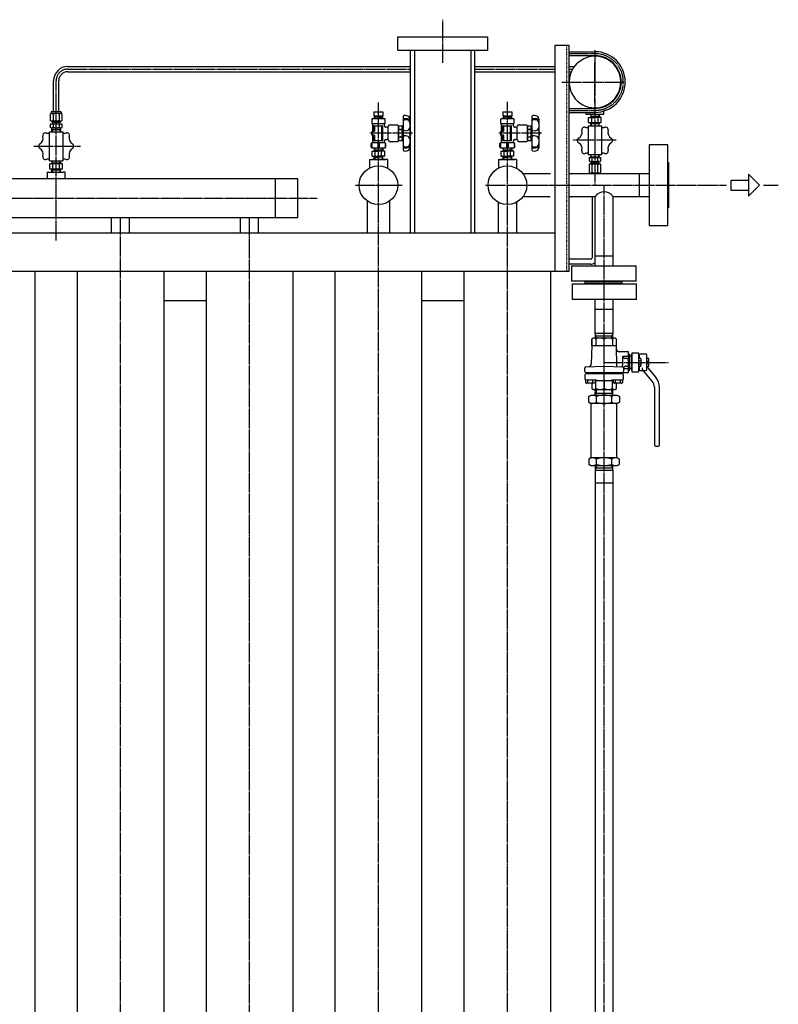
# Model space of a CAD drawing. Extents: x 2669 to 13199, y 740 to 11206.
# Drawn here: x 7406 to 8583, y 9680 to 11206 of the extents above; entities that cross this region are included whole.
import ezdxf

# ---------------------------------------------------------------- set-up
doc = ezdxf.new("R2010")
doc.units = 0
doc.header["$MEASUREMENT"] = 0
doc.linetypes.add('EXLTYPE2', pattern=[2, 1, -1])
doc.linetypes.add('EXLTYPE3', pattern=[33, 30, -1, 1, -1])
doc.layers.add('LAY-1', color=3, linetype='CONTINUOUS')

msp = doc.modelspace()

# ---------------------------------------------------------------- linework, layer by layer
at = {"layer": 'LAY-1', "color": 1, "linetype": 'EXLTYPE3'}
for p, q in [((8062.93153, 11139.229874), (8062.93153, 11206.065277)), ((8258.76291, 11153.42502), (8298.76291, 11153.42502)), ((8298.76291, 11158.562437), (8298.76291, 11088.449158)), ((7480.93153, 11129.42502), (8012.712151, 11129.42502)), ((8112.524328, 11129.42502), (8236.2955, 11129.42502)), ((8258.76291, 11129.42502), (8264.121894, 11129.42502)), ((8298.76291, 11076.62502), (8298.76291, 11140.82502)), ((7462.93153, 10863.795424), (7462.93153, 11111.42502)), ((8247.473508, 11109.42502), (8346.743118, 11109.42502)), ((8298.76291, 11083.764537), (8298.76291, 10949.488922)), ((7962.93153, 8580.140673), (7962.93153, 11077.721955)), ((8162.932433, 8709.722887), (8162.931555, 11078.648535)), ((8258.76291, 11065.42502), (8298.76291, 11065.42502)), ((8015.936933, 11029.954893), (7949.636933, 11029.954893)), ((8215.937005, 11029.954906), (8149.637005, 11029.954906)), ((7428.400199, 11009.956719), (7500.500199, 11009.956719)), ((8331.626292, 11019.07322), (8264.647066, 11019.07322)), ((7927.11448, 10949.488922), (7999.911117, 10949.488922)), ((8128.885981, 10949.488922), (8502.784578, 10949.488922)), ((8312.931604, 7965.26297), (8312.931604, 10949.488922)), ((8560.195344, 10949.488922), (8583.2, 10949.488922)), ((7097.93153, 10929.456719), (7867.865998, 10929.456719)), ((7562.93153, 8297.903646), (7562.93153, 10899.456719)), ((7762.852448, 8658.859699), (7762.93153, 10899.456719)), ((8312.931604, 10674.777081), (8412.811906, 10674.777081))]:
    msp.add_line(p, q, dxfattribs=at)
at = {"layer": 'LAY-1', "color": 2, "linetype": 'CONTINUOUS'}
for p, q in [((7992.963217, 11158.672478), (7992.963217, 11179.488922)), ((7992.963217, 11179.488922), (8132.273262, 11179.488922)), ((8132.273262, 11179.488922), (8132.273262, 11158.138723)), ((8258.76291, 11165.992588), (8236.2955, 11165.992588)), ((8236.2955, 11165.992588), (8236.2955, 10875.456719)), ((8258.76291, 10815.456719), (8258.76291, 11165.992588)), ((8132.273262, 11158.138723), (7992.963217, 11158.138723)), ((8012.712151, 11139.499072), (8012.712151, 11158.138723)), ((8018.712151, 11158.138723), (8018.712151, 11139.499072)), ((8106.524328, 11139.499072), (8106.524328, 11158.138723)), ((8112.524328, 11139.169125), (8112.524328, 11158.138723)), ((8258.76291, 11156.42502), (8298.76291, 11156.42502)), ((8258.76291, 11150.42502), (8298.76291, 11150.42502)), ((7480.93153, 11133.42502), (8012.712151, 11133.42502)), ((8012.712151, 10925.955316), (8012.712151, 11140.795424)), ((8018.712151, 11139.499072), (8018.712151, 10875.456719)), ((8106.524328, 10875.456719), (8106.524328, 11139.499072)), ((8112.524328, 10875.248595), (8112.524328, 11139.169125)), ((8112.524328, 11133.42502), (8236.2955, 11133.42502)), ((8258.76291, 11133.42502), (8266.76291, 11133.42502)), ((7480.93153, 11125.42502), (8012.712151, 11125.42502)), ((8112.524328, 11125.42502), (8236.2955, 11125.42502)), ((8258.76291, 11125.42502), (8262.102304, 11125.42502)), ((7458.93153, 11063.156719), (7458.93153, 11111.42502)), ((7466.93153, 11063.156719), (7466.93153, 11111.42502)), ((8258.76291, 11068.42502), (8298.76291, 11068.42502)), ((7454.942694, 11060.656719), (7453.68953, 11059.403555)), ((7453.68953, 11059.403555), (7453.68953, 11050.41622)), ((7471.024963, 11060.656719), (7454.942694, 11060.656719)), ((7455.18153, 11062.856719), (7455.18153, 11060.656719)), ((7470.38153, 11063.156719), (7455.48153, 11063.156719)), ((7458.388895, 11059.403555), (7458.388895, 11050.41622)), ((7467.578763, 11059.403555), (7467.578763, 11050.41622)), ((7470.68153, 11062.856719), (7470.68153, 11060.656719)), ((7472.173697, 11059.403555), (7471.024963, 11060.656719)), ((7472.173697, 11050.41622), (7472.173697, 11059.403555)), ((7972.43153, 11052.454893), (7953.43153, 11052.454893)), ((7955.954415, 11062.954893), (7969.93153, 11062.954893)), ((7955.954415, 11062.954893), (7955.954415, 11056.954893)), ((7955.954415, 11056.954893), (7962.93153, 11056.954893)), ((7956.190112, 11056.954893), (7956.252965, 11054.954893)), ((7956.205825, 11056.513739), (7957.152883, 11054.954893)), ((7956.252965, 11054.954893), (7956.33153, 11052.454893)), ((7962.93153, 11054.954893), (7956.252965, 11054.954893)), ((7957.152883, 11054.954893), (7957.231469, 11052.454893)), ((7962.93153, 11056.954893), (7962.93153, 11062.954893)), ((7962.93153, 11056.954893), (7969.93153, 11056.954893)), ((7962.93153, 11054.954893), (7969.610096, 11054.954893)), ((7968.631814, 11052.454893), (7968.710474, 11054.954893)), ((7968.710474, 11054.954893), (7969.657236, 11056.513739)), ((7969.53153, 11052.454893), (7969.610096, 11054.954893)), ((7969.610096, 11054.954893), (7969.657236, 11056.954893)), ((7969.93153, 11062.954893), (7969.93153, 11056.954893)), ((8001.52653, 11003.541135), (8001.52653, 11056.315595)), ((8011.52653, 11052.606663), (8011.537895, 11007.451059)), ((8172.431603, 11052.454906), (8153.431603, 11052.454906)), ((8155.954488, 11062.954906), (8169.931603, 11062.954906)), ((8155.954488, 11062.954906), (8155.954488, 11056.954906)), ((8155.954488, 11056.954906), (8162.931603, 11056.954906)), ((8156.190185, 11056.954906), (8156.253037, 11054.954906)), ((8156.205898, 11056.513751), (8157.152956, 11054.954906)), ((8156.253037, 11054.954906), (8156.331603, 11052.454906)), ((8162.931603, 11054.954906), (8156.253037, 11054.954906)), ((8157.152956, 11054.954906), (8157.231542, 11052.454906)), ((8162.931603, 11056.954906), (8162.931603, 11062.954906)), ((8162.931603, 11056.954906), (8169.931603, 11056.954906)), ((8162.931603, 11054.954906), (8169.610169, 11054.954906)), ((8168.631886, 11052.454906), (8168.710547, 11054.954906)), ((8168.710547, 11054.954906), (8169.657308, 11056.513751)), ((8169.531603, 11052.454906), (8169.610169, 11054.954906)), ((8169.610169, 11054.954906), (8169.657308, 11056.954906)), ((8169.931603, 11062.954906), (8169.931603, 11056.954906)), ((8201.526603, 11003.541147), (8201.526603, 11056.315607)), ((8211.526603, 11052.606676), (8211.537967, 11007.451071)), ((8258.76291, 11062.42502), (8298.76291, 11062.42502)), ((8284.76291, 11062.42502), (8284.76291, 11059.42502)), ((8284.76291, 11059.42502), (8312.76291, 11059.42502)), ((8288.947977, 11046.425016), (8288.947977, 11054.425016)), ((8288.947977, 11054.425016), (8298.762931, 11054.425016)), ((8292.121893, 11059.425016), (8291.964762, 11054.425016)), ((8292.870038, 11055.993), (8291.964762, 11054.425016)), ((8298.762931, 11055.993), (8292.014038, 11055.993)), ((8292.870038, 11055.993), (8292.977893, 11059.425016)), ((8293.832323, 11047.325016), (8293.832323, 11053.625016)), ((8305.511825, 11055.993), (8298.762931, 11055.993)), ((8308.577886, 11054.425016), (8298.762931, 11054.425016)), ((8303.693539, 11047.325016), (8303.693539, 11053.625016)), ((8304.655825, 11055.993), (8304.54797, 11059.425016)), ((8304.655825, 11055.993), (8305.561101, 11054.425016)), ((8305.40397, 11059.425016), (8305.561101, 11054.425016)), ((8308.577886, 11046.425016), (8308.577886, 11054.425016)), ((8312.76291, 11059.42502), (8312.76291, 11064.558552)), ((7453.68953, 11050.41622), (7454.942694, 11049.163056)), ((7455.18153, 11044.056719), (7453.68953, 11043.926186)), ((7453.68953, 11043.926186), (7453.68953, 11038.787252)), ((7455.18153, 11038.656719), (7453.68953, 11038.787252)), ((7454.942694, 11049.163056), (7471.024963, 11049.163056)), ((7455.18153, 11049.163056), (7455.18153, 11048.663056)), ((7455.18153, 11048.663056), (7470.68153, 11048.663056)), ((7455.18153, 11044.556719), (7455.18153, 11044.056719)), ((7455.18153, 11044.556719), (7470.68153, 11044.556719)), ((7470.68153, 11044.056719), (7455.18153, 11044.056719)), ((7455.18153, 11038.656719), (7462.951312, 11038.656719)), ((7456.22202, 11036.283893), (7456.22202, 11038.656719)), ((7456.68153, 11048.663056), (7456.68153, 11047.804362)), ((7456.68153, 11047.804362), (7457.43153, 11047.054362)), ((7469.18153, 11047.804362), (7456.68153, 11047.804362)), ((7457.43153, 11047.054362), (7457.43153, 11048.663056)), ((7457.43153, 11047.054362), (7457.43153, 11044.556719)), ((7457.43153, 11047.054362), (7468.43153, 11047.054362)), ((7458.388895, 11043.856719), (7458.388895, 11038.856719)), ((7462.951312, 11038.656719), (7470.68153, 11038.656719)), ((7467.578763, 11043.856719), (7467.578763, 11038.839736)), ((7468.43153, 11047.054362), (7468.43153, 11048.663056)), ((7469.18153, 11047.804362), (7468.43153, 11047.054362)), ((7468.43153, 11047.054362), (7468.43153, 11044.556719)), ((7469.18153, 11048.663056), (7469.18153, 11047.804362)), ((7469.749028, 11036.391795), (7469.749028, 11038.656719)), ((7470.68153, 11049.163056), (7470.68153, 11048.663056)), ((7470.68153, 11044.556719), (7470.68153, 11044.056719)), ((7470.68153, 11044.056719), (7472.17353, 11043.926186)), ((7470.68153, 11038.656719), (7472.17353, 11038.787252)), ((7471.024963, 11049.163056), (7472.173697, 11050.41622)), ((7472.173697, 11038.787267), (7472.173697, 11043.926171)), ((7952.43153, 11051.454893), (7952.43153, 11045.954893)), ((7953.43153, 11044.954893), (7972.43153, 11044.954893)), ((7953.43153, 11044.222842), (7953.43153, 11033.217881)), ((7955.919202, 11034.309264), (7955.919202, 11041.413418)), ((7956.489913, 11041.908393), (7962.955111, 11040.984793)), ((7956.93153, 11040.454893), (7956.93153, 11033.345281)), ((7967.43153, 11040.954893), (7957.43153, 11040.954893)), ((7962.93153, 11040.954893), (7968.93153, 11041.954893)), ((7967.93153, 11019.454893), (7967.93153, 11040.454893)), ((7968.93153, 11041.454893), (7968.93153, 11018.454893)), ((7972.43153, 11041.454893), (7972.43153, 11044.222842)), ((7973.43153, 11045.954893), (7973.43153, 11051.454893)), ((7976.161834, 11039.454893), (7974.43153, 11039.454893)), ((7977.93153, 11019.954893), (7977.93153, 11039.954893)), ((7980.93153, 11042.954893), (7992.43153, 11042.954893)), ((7993.43153, 11041.954893), (7993.43153, 11017.954893)), ((7994.455111, 11039.204893), (7993.43153, 11039.204893)), ((7994.455111, 11041.475365), (7996.455111, 11041.475365)), ((7994.455111, 11018.381365), (7994.455111, 11041.475365)), ((7996.955111, 11040.609339), (7996.455111, 11041.475365)), ((7997.455111, 11041.475365), (7996.955111, 11040.609339)), ((7997.455111, 11041.475365), (7999.06195, 11041.475365)), ((7999.06195, 11041.475365), (7999.955111, 11039.928365)), ((7999.955111, 11039.928365), (7999.955111, 11019.928365)), ((8152.431603, 11051.454906), (8152.431603, 11045.954906)), ((8153.431603, 11044.954906), (8172.431603, 11044.954906)), ((8153.431603, 11044.222855), (8153.431603, 11033.217893)), ((8155.919275, 11034.309276), (8155.919275, 11041.413431)), ((8156.489985, 11041.908406), (8162.955184, 11040.984806)), ((8156.931603, 11040.454906), (8156.931603, 11033.345294)), ((8167.431603, 11040.954906), (8157.431603, 11040.954906)), ((8162.931603, 11040.954906), (8168.931603, 11041.954906)), ((8167.931603, 11019.454906), (8167.931603, 11040.454906)), ((8168.931603, 11041.454906), (8168.931603, 11018.454906)), ((8172.431603, 11041.454906), (8172.431603, 11044.222855)), ((8173.431603, 11045.954906), (8173.431603, 11051.454906)), ((8176.161907, 11039.454906), (8174.431603, 11039.454906)), ((8177.931603, 11019.954906), (8177.931603, 11039.954906)), ((8180.931603, 11042.954906), (8192.431603, 11042.954906)), ((8193.431603, 11041.954906), (8193.431603, 11017.954906)), ((8194.455184, 11039.204906), (8193.431603, 11039.204906)), ((8194.455184, 11041.475377), (8196.455184, 11041.475377)), ((8194.455184, 11018.381377), (8194.455184, 11041.475377)), ((8196.955184, 11040.609352), (8196.455184, 11041.475377)), ((8197.455184, 11041.475377), (8196.955184, 11040.609352)), ((8197.455184, 11041.475377), (8199.062023, 11041.475377)), ((8199.062023, 11041.475377), (8199.955184, 11039.928377)), ((8199.955184, 11039.928377), (8199.955184, 11019.928377)), ((8288.282691, 11041.425016), (8309.282691, 11041.425016)), ((8288.282691, 11041.425016), (8288.282691, 10996.425016)), ((8288.947998, 11046.425016), (8308.577908, 11046.425016)), ((8292.121915, 11041.425016), (8291.964783, 11046.425016)), ((8292.870059, 11044.857033), (8291.964783, 11046.425016)), ((8305.511847, 11044.857033), (8292.014059, 11044.857033)), ((8292.870059, 11044.857033), (8292.977915, 11041.425016)), ((8304.655847, 11044.857033), (8304.547991, 11041.425016)), ((8304.655847, 11044.857033), (8305.561123, 11046.425016)), ((8305.403991, 11041.425016), (8305.561123, 11046.425016)), ((8309.282691, 10996.425016), (8309.282691, 11041.425016)), ((7452.411792, 11032.456719), (7473.411792, 11032.456719)), ((7452.411792, 10987.456719), (7452.411792, 11032.456719)), ((7456.22202, 11036.283893), (7457.018168, 11035.487746)), ((7456.342294, 11032.456719), (7456.22202, 11036.283893)), ((7469.720617, 11035.487746), (7456.24704, 11035.487746)), ((7457.018168, 11035.487746), (7457.113422, 11032.456719)), ((7462.951312, 11035.487746), (7462.93153, 11035.487746)), ((7468.844979, 11035.487746), (7468.749725, 11032.456719)), ((7469.749028, 11036.391795), (7468.844979, 11035.487746)), ((7469.749028, 11036.391795), (7469.625363, 11032.456719)), ((7473.411792, 11032.456719), (7473.411792, 10987.456719)), ((7952.446935, 11032.03), (7952.903813, 11032.943754)), ((7952.446935, 11027.918105), (7952.446935, 11032.03)), ((7952.903813, 11026.912975), (7952.446935, 11027.918105)), ((7952.903813, 11032.943754), (7955.577316, 11033.834922)), ((7955.576534, 11026.103059), (7952.903813, 11026.912975)), ((7952.93153, 11031.564505), (7952.93153, 11028.345281)), ((7956.552798, 11032.86021), (7953.310263, 11032.049576)), ((7953.310263, 11027.86021), (7956.552798, 11027.049576)), ((7953.43153, 11026.730224), (7953.43153, 11015.954893)), ((7955.93153, 11018.531398), (7955.93153, 11025.624547)), ((7956.93153, 11026.564505), (7956.93153, 11019.454893)), ((7996.455111, 11035.701865), (7994.455111, 11035.701865)), ((7996.455111, 11024.154865), (7994.455111, 11024.154865)), ((7996.455111, 11035.701865), (7996.955111, 11036.56789)), ((7996.955111, 11034.835839), (7996.455111, 11035.701865)), ((7996.955111, 11025.02089), (7996.455111, 11024.154865)), ((7996.455111, 11024.154865), (7996.955111, 11023.288839)), ((7996.955111, 11036.56789), (7997.455111, 11035.701865)), ((7996.955111, 11036.56789), (7996.955111, 11034.835839)), ((7997.455111, 11035.701865), (7996.955111, 11034.835839)), ((7996.955111, 11025.02089), (7996.955111, 11023.288839)), ((7997.455111, 11024.154865), (7996.955111, 11025.02089)), ((7996.955111, 11023.288839), (7997.455111, 11024.154865)), ((7999.06195, 11035.701865), (7997.455111, 11035.701865)), ((7999.06195, 11024.154865), (7997.455111, 11024.154865)), ((8000.444692, 11034.928365), (7999.955111, 11034.928365)), ((8001.089434, 11034.303365), (7999.955111, 11034.303365)), ((8001.080111, 11025.553365), (7999.955111, 11025.553365)), ((8000.455111, 11024.928365), (7999.955111, 11024.928365)), ((8001.455111, 11033.917945), (8000.444692, 11034.928365)), ((8000.444692, 11034.928365), (8000.455111, 11024.928365)), ((8001.455111, 11025.928365), (8000.455111, 11024.928365)), ((8152.447008, 11032.030012), (8152.903885, 11032.943767)), ((8152.447008, 11027.918118), (8152.447008, 11032.030012)), ((8152.903885, 11026.912988), (8152.447008, 11027.918118)), ((8152.903885, 11032.943767), (8155.577389, 11033.834935)), ((8155.576607, 11026.103072), (8152.903885, 11026.912988)), ((8152.931603, 11031.564517), (8152.931603, 11028.345294)), ((8156.552871, 11032.860223), (8153.310335, 11032.049589)), ((8153.310335, 11027.860223), (8156.552871, 11027.049589)), ((8153.431603, 11026.730237), (8153.431603, 11015.954906)), ((8155.931603, 11018.531411), (8155.931603, 11025.62456)), ((8156.931603, 11026.564517), (8156.931603, 11019.454906)), ((8196.455184, 11035.701877), (8194.455184, 11035.701877)), ((8196.455184, 11024.154877), (8194.455184, 11024.154877)), ((8196.455184, 11035.701877), (8196.955184, 11036.567903)), ((8196.955184, 11034.835852), (8196.455184, 11035.701877)), ((8196.955184, 11025.020903), (8196.455184, 11024.154877)), ((8196.455184, 11024.154877), (8196.955184, 11023.288852)), ((8196.955184, 11036.567903), (8197.455184, 11035.701877)), ((8196.955184, 11036.567903), (8196.955184, 11034.835852)), ((8197.455184, 11035.701877), (8196.955184, 11034.835852)), ((8196.955184, 11025.020903), (8196.955184, 11023.288852)), ((8197.455184, 11024.154877), (8196.955184, 11025.020903)), ((8196.955184, 11023.288852), (8197.455184, 11024.154877)), ((8199.062023, 11035.701877), (8197.455184, 11035.701877)), ((8199.062023, 11024.154877), (8197.455184, 11024.154877)), ((8200.444764, 11034.928377), (8199.955184, 11034.928377)), ((8201.089506, 11034.303377), (8199.955184, 11034.303377)), ((8201.080184, 11025.553377), (8199.955184, 11025.553377)), ((8200.455184, 11024.928377), (8199.955184, 11024.928377)), ((8201.455184, 11033.917958), (8200.444764, 11034.928377)), ((8200.444764, 11034.928377), (8200.455184, 11024.928377)), ((8201.455184, 11025.928377), (8200.455184, 11024.928377)), ((7951.43153, 11008.454893), (7951.43153, 11013.954893)), ((7952.43153, 11014.954893), (7952.43153, 11007.454893)), ((7952.43153, 11007.454893), (7973.43153, 11007.454893)), ((7972.43153, 11014.954893), (7953.43153, 11014.954893)), ((7956.290492, 11007.454893), (7956.133361, 11002.454893)), ((7962.93153, 11018.954893), (7956.502241, 11018.036423)), ((7957.038637, 11004.022877), (7957.146492, 11007.454893)), ((7957.43153, 11018.954893), (7967.43153, 11018.954893)), ((7961.68153, 11014.954893), (7961.68153, 11007.454893)), ((7968.93153, 11017.954893), (7962.93153, 11018.954893)), ((7964.18153, 11014.954893), (7964.18153, 11007.454893)), ((7968.824424, 11004.022877), (7968.716569, 11007.454893)), ((7969.572569, 11007.454893), (7969.7297, 11002.454893)), ((7972.43153, 11016.954893), (7972.43153, 11018.454893)), ((7972.43153, 11015.954893), (7972.43153, 11016.954893)), ((7973.43153, 11014.954893), (7973.43153, 11007.454893)), ((7974.43153, 11020.454893), (7976.161834, 11020.454893)), ((7974.43153, 11008.454893), (7974.43153, 11013.954893)), ((7992.43153, 11016.954893), (7980.93153, 11016.954893)), ((7994.455111, 11020.690763), (7993.43153, 11020.704893)), ((7996.455111, 11018.381365), (7994.455111, 11018.381365)), ((7996.955111, 11019.24739), (7996.455111, 11018.381365)), ((7997.455111, 11018.381365), (7996.955111, 11019.24739)), ((7999.06195, 11018.381365), (7997.455111, 11018.381365)), ((7999.955111, 11019.928365), (7999.06195, 11018.381365)), ((8151.431603, 11008.454906), (8151.431603, 11013.954906)), ((8152.431603, 11014.954906), (8152.431603, 11007.454906)), ((8152.431603, 11007.454906), (8173.431603, 11007.454906)), ((8172.431603, 11014.954906), (8153.431603, 11014.954906)), ((8156.290565, 11007.454906), (8156.133433, 11002.454906)), ((8162.931603, 11018.954906), (8156.502314, 11018.036436)), ((8157.038709, 11004.022889), (8157.146565, 11007.454906)), ((8157.431603, 11018.954906), (8167.431603, 11018.954906)), ((8161.681603, 11014.954906), (8161.681603, 11007.454906)), ((8168.931603, 11017.954906), (8162.931603, 11018.954906)), ((8164.181603, 11014.954906), (8164.181603, 11007.454906)), ((8168.824497, 11004.022889), (8168.716641, 11007.454906)), ((8169.572641, 11007.454906), (8169.729773, 11002.454906)), ((8172.431603, 11016.954906), (8172.431603, 11018.454906)), ((8172.431603, 11015.954906), (8172.431603, 11016.954906)), ((8173.431603, 11014.954906), (8173.431603, 11007.454906)), ((8174.431603, 11020.454906), (8176.161907, 11020.454906)), ((8174.431603, 11008.454906), (8174.431603, 11013.954906)), ((8192.431603, 11016.954906), (8180.931603, 11016.954906)), ((8194.455184, 11020.690776), (8193.431603, 11020.704906)), ((8196.455184, 11018.381377), (8194.455184, 11018.381377)), ((8196.955184, 11019.247403), (8196.455184, 11018.381377)), ((8197.455184, 11018.381377), (8196.955184, 11019.247403)), ((8199.062023, 11018.381377), (8197.455184, 11018.381377)), ((8199.955184, 11019.928377), (8199.062023, 11018.381377)), ((8382.931604, 11011.988922), (8382.931604, 10886.988922)), ((8411.931604, 11011.988922), (8382.931604, 11011.988922)), ((8411.931604, 10886.988922), (8411.931604, 11011.988922)), ((7953.116576, 10994.454893), (7953.116576, 11002.454893)), ((7953.116576, 11002.454893), (7962.93153, 11002.454893)), ((7953.116576, 10994.454893), (7962.93153, 10994.454893)), ((7957.038637, 11004.022877), (7956.133361, 11002.454893)), ((7957.038637, 10992.886909), (7956.133361, 10994.454893)), ((7956.290492, 10989.454893), (7956.133361, 10994.454893)), ((7962.93153, 11004.022877), (7956.182637, 11004.022877)), ((7956.182637, 10992.886909), (7962.93153, 10992.886909)), ((7957.038637, 10992.886909), (7957.146492, 10989.454893)), ((7958.000922, 10995.354893), (7958.000922, 11001.654893)), ((7969.680424, 11004.022877), (7962.93153, 11004.022877)), ((7972.746485, 11002.454893), (7962.93153, 11002.454893)), ((7972.746485, 10994.454893), (7962.93153, 10994.454893)), ((7969.680424, 10992.886909), (7962.93153, 10992.886909)), ((7967.862138, 10995.354893), (7967.862138, 11001.654893)), ((7968.824424, 10992.886909), (7968.716569, 10989.454893)), ((7968.824424, 11004.022877), (7969.7297, 11002.454893)), ((7968.824424, 10992.886909), (7969.7297, 10994.454893)), ((7969.572569, 10989.454893), (7969.7297, 10994.454893)), ((7972.746485, 10994.454893), (7972.746485, 11002.454893)), ((8153.116648, 10994.454906), (8153.116648, 11002.454906)), ((8153.116648, 11002.454906), (8162.931603, 11002.454906)), ((8153.116648, 10994.454906), (8162.931603, 10994.454906)), ((8157.038709, 11004.022889), (8156.133433, 11002.454906)), ((8157.038709, 10992.886922), (8156.133433, 10994.454906)), ((8156.290565, 10989.454906), (8156.133433, 10994.454906)), ((8162.931603, 11004.022889), (8156.182709, 11004.022889)), ((8156.182709, 10992.886922), (8162.931603, 10992.886922)), ((8157.038709, 10992.886922), (8157.146565, 10989.454906)), ((8158.000995, 10995.354906), (8158.000995, 11001.654906)), ((8169.680497, 11004.022889), (8162.931603, 11004.022889)), ((8172.746558, 11002.454906), (8162.931603, 11002.454906)), ((8172.746558, 10994.454906), (8162.931603, 10994.454906)), ((8169.680497, 10992.886922), (8162.931603, 10992.886922)), ((8167.862211, 10995.354906), (8167.862211, 11001.654906)), ((8168.824497, 10992.886922), (8168.716641, 10989.454906)), ((8168.824497, 11004.022889), (8169.729773, 11002.454906)), ((8168.824497, 10992.886922), (8169.729773, 10994.454906)), ((8169.572641, 10989.454906), (8169.729773, 10994.454906)), ((8172.746558, 10994.454906), (8172.746558, 11002.454906)), ((8309.282691, 10996.425016), (8288.282691, 10996.425016)), ((8289.520848, 10992.22932), (8308.005015, 10992.22932)), ((8289.580973, 10992.37758), (8289.580973, 10987.260495)), ((8292.176721, 10996.22932), (8292.051016, 10992.22932)), ((8292.051016, 10992.22932), (8292.936771, 10993.17932)), ((8305.554447, 10993.17932), (8292.080871, 10993.17932)), ((8292.936771, 10993.17932), (8293.032621, 10996.22932)), ((8294.175907, 10987.260495), (8294.175907, 10992.37758)), ((8303.365775, 10987.260495), (8303.365775, 10992.37758)), ((8304.698547, 10993.17932), (8304.602697, 10996.22932)), ((8305.582218, 10992.29565), (8304.698547, 10993.17932)), ((8305.584302, 10992.22932), (8305.458597, 10996.22932)), ((8308.06514, 10987.260495), (8308.06514, 10992.37758)), ((7452.411792, 10987.456719), (7473.411792, 10987.456719)), ((7453.116576, 10974.456719), (7453.116576, 10982.456719)), ((7472.746485, 10982.456719), (7453.116576, 10982.456719)), ((7456.290492, 10987.456719), (7456.133361, 10982.456719)), ((7457.038637, 10984.024703), (7456.133361, 10982.456719)), ((7456.182637, 10984.024703), (7469.680424, 10984.024703)), ((7457.038637, 10984.024703), (7457.146492, 10987.456719)), ((7458.000922, 10975.356719), (7458.000922, 10981.656719)), ((7467.862138, 10975.356719), (7467.862138, 10981.656719)), ((7468.824424, 10984.024703), (7468.716569, 10987.456719)), ((7468.824424, 10984.024703), (7469.7297, 10982.456719)), ((7469.572569, 10987.456719), (7469.7297, 10982.456719)), ((7472.746485, 10974.456719), (7472.746485, 10982.456719)), ((7948.93153, 10989.454893), (7948.93153, 10976.02192)), ((7948.93153, 10989.454893), (7952.391349, 10989.454893)), ((7951.43153, 10989.454893), (7974.43153, 10989.454893)), ((7976.93153, 10989.454893), (7952.391349, 10989.454893)), ((7976.93153, 10989.454893), (7976.93153, 10976.02192)), ((8148.93153, 10989.454893), (8148.93153, 10976.021902)), ((8148.931603, 10989.454906), (8152.391422, 10989.454906)), ((8151.431603, 10989.454906), (8174.431603, 10989.454906)), ((8176.931603, 10989.454906), (8152.391422, 10989.454906)), ((8176.93153, 10989.454893), (8176.93153, 10976.021938)), ((8289.580973, 10987.260495), (8290.729707, 10986.425052)), ((8290.729707, 10982.35227), (8289.580973, 10981.099106)), ((8289.580973, 10981.099106), (8289.580973, 10969.611771)), ((8290.729707, 10986.425052), (8306.811976, 10986.425052)), ((8306.811976, 10982.35227), (8290.729707, 10982.35227)), ((8292.193489, 10983.029937), (8292.167758, 10982.36093)), ((8293.048341, 10983.87758), (8292.192341, 10983.029937)), ((8292.192341, 10983.029937), (8305.340985, 10983.029937)), ((8293.042613, 10982.36093), (8293.042613, 10983.879061)), ((8293.048341, 10986.425052), (8293.048341, 10983.87758)), ((8304.493341, 10983.87758), (8293.048341, 10983.87758)), ((8294.175907, 10969.611771), (8294.175907, 10981.099106)), ((8303.365775, 10969.611771), (8303.365775, 10981.099106)), ((8304.49292, 10982.386661), (8304.49292, 10983.879061)), ((8304.493341, 10983.87758), (8304.493341, 10986.425052)), ((8305.340985, 10983.029937), (8304.493341, 10983.87758)), ((8305.342044, 10982.36093), (8305.342044, 10983.029937)), ((8306.811976, 10986.425052), (8308.06514, 10987.260495)), ((8308.06514, 10981.099106), (8306.811976, 10982.35227)), ((8308.06514, 10969.611771), (8308.06514, 10981.099106)), ((8411.931604, 10984.488922), (8412.931604, 10984.488922)), ((8412.931604, 10984.488922), (8412.931604, 10914.488922)), ((7448.93153, 10969.456719), (7448.93153, 10959.456719)), ((7448.93153, 10969.456719), (7473.471711, 10969.456719)), ((7472.746485, 10974.456719), (7453.116576, 10974.456719)), ((7456.290492, 10969.456719), (7456.133361, 10974.456719)), ((7457.038637, 10972.888735), (7456.133361, 10974.456719)), ((7469.680424, 10972.888735), (7456.182637, 10972.888735)), ((7457.038637, 10972.888735), (7457.146492, 10969.456719)), ((7468.824424, 10972.888735), (7468.716569, 10969.456719)), ((7468.824424, 10972.888735), (7469.7297, 10974.456719)), ((7469.572569, 10969.456719), (7469.7297, 10974.456719)), ((7476.93153, 10969.456719), (7473.471711, 10969.456719)), ((7476.93153, 10959.456719), (7476.93153, 10969.456719)), ((8229.56525, 10966.988922), (8187.298551, 10966.988922)), ((8290.314993, 10966.988922), (8258.76291, 10966.988922)), ((8289.580973, 10969.611771), (8290.729707, 10968.358607)), ((8382.931604, 10966.988922), (8290.314993, 10966.988922)), ((8290.729707, 10968.358607), (8306.811976, 10968.358607)), ((8294.776006, 10966.988922), (8294.776006, 10968.358607)), ((8306.811976, 10968.358607), (8308.06514, 10969.611771)), ((8367.931604, 10931.988922), (8367.931604, 10966.988922)), ((8553.911024, 10949.488922), (8536.870995, 10966.528951)), ((8536.870995, 10966.528951), (8536.870995, 10932.448892)), ((7837.93153, 10959.456719), (7097.93153, 10959.456719)), ((7802.93153, 10899.456719), (7802.93153, 10959.456719)), ((7837.93153, 10899.456719), (7837.93153, 10959.456719)), ((8509.810011, 10941.488922), (8509.810011, 10957.488922)), ((8509.810011, 10957.488922), (8536.870995, 10957.488922)), ((8536.870995, 10932.448892), (8553.911024, 10949.488922)), ((8187.298551, 10931.988922), (8229.317292, 10931.988922)), ((8258.76291, 10931.988922), (8298.931604, 10931.988922)), ((8294.776006, 10837.8132), (8294.776006, 10931.988922)), ((8298.931604, 10824.488922), (8298.931604, 10931.988922)), ((8326.931604, 10931.988922), (8382.931604, 10931.988922)), ((8326.931604, 10824.488922), (8326.931604, 10931.988922)), ((8536.870995, 10941.488922), (8509.810011, 10941.488922)), ((7945.43153, 10925.121936), (7945.43153, 10875.456719)), ((7980.43153, 10875.456719), (7980.43153, 10925.121936)), ((8012.712151, 10875.248595), (8012.712151, 10925.955316)), ((8148.931622, 10875.456719), (8148.931622, 10922.955893)), ((8176.931622, 10922.955953), (8176.931622, 10875.456719)), ((7097.93153, 10899.456719), (7462.93153, 10899.456719)), ((7462.93153, 10899.456719), (7837.93153, 10899.456719)), ((7548.927237, 10875.456719), (7548.927237, 10899.456719)), ((7576.927237, 10875.456719), (7576.927237, 10899.456719)), ((7748.928503, 10875.456719), (7748.928503, 10899.456719)), ((7776.928503, 10875.456719), (7776.928503, 10899.456719)), ((8412.931604, 10914.488922), (8411.931604, 10914.488922)), ((8382.931604, 10886.988922), (8411.931604, 10886.988922)), ((6470.93153, 10875.456719), (7962.93153, 10875.456719)), ((7962.93153, 10875.456719), (8236.2955, 10875.456719)), ((8236.2955, 10875.456719), (8236.2955, 10815.456719)), ((8326.931604, 10839.488922), (8298.931604, 10839.488922)), ((8291.76291, 10834.8132), (8258.76291, 10834.8132)), ((8291.76291, 10826.8132), (8258.76291, 10826.8132)), ((8262.531604, 10824.488922), (8312.931604, 10824.488922)), ((8262.531604, 10824.488922), (8262.531604, 10820.828707)), ((8302.749797, 10824.488922), (8362.531604, 10824.488922)), ((8362.531604, 10800.488922), (8362.531604, 10824.488922)), ((7462.93153, 10815.456719), (6611.747248, 10815.456719)), ((7430.313009, 10734.730609), (7430.313009, 10815.683786)), ((7962.93153, 10815.456719), (7462.93153, 10815.456719)), ((7495.351172, 10815.456719), (7495.351172, 10734.730609)), ((7630.351172, 8793.574467), (7630.351172, 10815.442054)), ((7695.394094, 10815.456719), (7695.394094, 8793.589131)), ((7830.394094, 8793.589131), (7830.394094, 10815.456719)), ((7895.43153, 10815.456719), (7895.43153, 8793.589131)), ((8258.76291, 10815.456719), (7962.93153, 10815.456719)), ((8030.43153, 8793.589131), (8030.43153, 10815.456719)), ((8095.431982, 10815.456719), (8095.431982, 8793.589131)), ((8230.29616, 8793.589131), (8230.29616, 10815.456719)), ((8262.531604, 10820.828707), (8262.531604, 10800.488922)), ((8350.950319, 10820.865421), (8350.931604, 10820.865421)), ((8362.531604, 10800.488922), (8262.531604, 10800.488922)), ((8263.331604, 10796.488922), (8263.331604, 10772.488922)), ((8263.331604, 10796.488922), (8363.331604, 10796.488922)), ((8283.123591, 10800.488922), (8283.123591, 10799.488922)), ((8283.123591, 10800.488922), (8283.123591, 10796.488922)), ((8341.123591, 10799.488922), (8283.123591, 10799.488922)), ((8283.123591, 10797.488922), (8341.123591, 10797.488922)), ((8341.123591, 10799.488922), (8341.123591, 10800.488922)), ((8341.123591, 10796.488922), (8341.123591, 10800.488922)), ((8363.331604, 10772.488922), (8363.331604, 10796.488922)), ((7430.313009, 8793.589131), (7430.313009, 10763.795424)), ((7630.351172, 10770.801709), (7695.394094, 10770.801709)), ((8030.43153, 10770.801709), (8095.431982, 10770.801709)), ((8363.331604, 10772.488922), (8263.331604, 10772.488922)), ((8298.931604, 10718.922342), (8298.931604, 10772.488922)), ((8326.931604, 10718.922342), (8326.931604, 10772.488922)), ((8298.931604, 10757.488922), (8326.931604, 10757.488922)), ((7495.351172, 10734.730609), (7495.351172, 8793.589131)), ((8326.931604, 10719.488922), (8298.931604, 10719.488922)), ((8299.427361, 10718.063665), (8298.931604, 10718.922342)), ((8300.717591, 10715.828922), (8299.427361, 10718.063665)), ((8299.602555, 10712.488922), (8299.427361, 10718.063665)), ((8325.145617, 10715.828922), (8326.435847, 10718.063665)), ((8326.260653, 10712.488922), (8326.435847, 10718.063665)), ((8326.435847, 10718.063665), (8326.931604, 10718.922342)), ((8295.447259, 10712.488922), (8293.931604, 10710.890156)), ((8293.931604, 10700.777081), (8293.931604, 10710.92579)), ((8293.931604, 10710.890156), (8293.931604, 10700.777081)), ((8330.415949, 10712.488922), (8297.39669, 10712.488922)), ((8299.602555, 10712.488922), (8299.549811, 10714.167262)), ((8299.915949, 10710.890156), (8299.915949, 10700.777081)), ((8299.947259, 10710.890156), (8299.947259, 10700.777081)), ((8300.822555, 10712.488922), (8300.717591, 10715.828922)), ((8300.822555, 10712.488922), (8300.726042, 10715.560004)), ((8300.911409, 10715.828922), (8326.365617, 10715.828922)), ((8312.931604, 10700.777081), (8312.931604, 10710.890156)), ((8325.040653, 10712.488922), (8325.145617, 10715.828922)), ((8325.915949, 10710.890156), (8325.915949, 10700.777081)), ((8330.415949, 10712.488922), (8331.931604, 10710.890156)), ((8331.931604, 10700.777081), (8331.931604, 10710.92579)), ((8293.931604, 10700.777081), (8293.053299, 10672.271858)), ((8293.931604, 10700.777081), (8331.931604, 10700.777081)), ((8332.931604, 10668.322255), (8331.931604, 10700.777081)), ((8350.931604, 10691.277081), (8335.910579, 10691.277081)), ((8350.931604, 10659.277081), (8350.931604, 10691.277081)), ((8352.931604, 10686.777081), (8350.931604, 10686.777081)), ((8352.931604, 10662.777081), (8352.931604, 10686.777081)), ((8355.431604, 10686.777081), (8355.431604, 10662.777081)), ((8355.469394, 10686.829921), (8356.446031, 10687.806558)), ((8356.431604, 10689.777081), (8366.431604, 10689.777081)), ((8356.431604, 10659.777081), (8356.431604, 10689.777081)), ((8366.431604, 10689.777081), (8366.431604, 10659.777081)), ((8367.431604, 10685.777081), (8367.431604, 10680.547081)), ((8377.934816, 10687.277081), (8368.931604, 10687.277081)), ((8379.431604, 10669.232962), (8379.431604, 10685.777081)), ((8341.931604, 10671.166113), (8341.931604, 10684.277081)), ((8341.931604, 10684.277081), (8350.931604, 10684.277081)), ((8347.860427, 10680.777081), (8344.774378, 10680.777081)), ((8355.431604, 10684.277081), (8352.931604, 10684.277081)), ((8366.431604, 10682.277081), (8367.431604, 10682.277081)), ((8369.987044, 10680.547081), (8366.431604, 10680.547081)), ((8366.431604, 10677.657081), (8369.946588, 10677.657081)), ((8366.431604, 10671.897081), (8369.946588, 10671.897081)), ((8370.431604, 10679.777081), (8369.987044, 10680.547081)), ((8370.431604, 10669.777081), (8370.431604, 10679.777081)), ((8382.231447, 10680.777081), (8379.431604, 10680.777081)), ((8382.231447, 10676.277081), (8379.431604, 10676.277081)), ((8379.431604, 10673.277081), (8382.231447, 10673.277081)), ((8382.231447, 10680.777081), (8382.431604, 10680.577081)), ((8382.231447, 10673.277081), (8382.231447, 10676.277081)), ((8382.431604, 10668.977081), (8382.431604, 10680.577081)), ((8282.931604, 10660.777081), (8282.931604, 10666.538089)), ((8282.931604, 10655.277081), (8282.931604, 10649.277081)), ((8284.381632, 10668.037256), (8312.931604, 10668.988922)), ((8284.431604, 10659.277081), (8341.431604, 10659.277081)), ((8341.431604, 10656.777081), (8284.431604, 10656.777081)), ((8287.453289, 10656.777081), (8287.453289, 10659.277081)), ((8288.078289, 10656.777081), (8288.078289, 10659.277081)), ((8294.828289, 10656.777081), (8294.828289, 10659.277081)), ((8295.453289, 10656.777081), (8295.453289, 10659.277081)), ((8330.431604, 10658.027081), (8295.453289, 10658.027081)), ((8312.931604, 10668.988922), (8341.481576, 10668.037256)), ((8330.431604, 10656.777081), (8330.431604, 10659.277081)), ((8331.058523, 10656.777081), (8331.058523, 10659.277081)), ((8337.808523, 10656.777081), (8337.808523, 10659.277081)), ((8338.433523, 10656.777081), (8338.433523, 10659.277081)), ((8341.431604, 10659.277081), (8350.931604, 10659.277081)), ((8342.931604, 10666.538089), (8342.931604, 10660.777081)), ((8342.931604, 10649.277081), (8342.931604, 10655.277081)), ((8347.890728, 10668.777081), (8345.813869, 10668.777081)), ((8346.006972, 10665.277081), (8350.931604, 10665.277081)), ((8350.931604, 10662.777081), (8352.931604, 10662.777081)), ((8355.431604, 10665.277081), (8352.931604, 10665.277081)), ((8355.469394, 10662.832569), (8356.446031, 10661.995452)), ((8366.431604, 10659.777081), (8356.431604, 10659.777081)), ((8366.431604, 10669.007081), (8369.987044, 10669.007081)), ((8366.431604, 10667.277081), (8367.431604, 10667.277081)), ((8367.431604, 10669.007081), (8367.431604, 10663.777081)), ((8368.931604, 10662.277081), (8377.934816, 10662.277081)), ((8369.987044, 10669.007081), (8370.431604, 10669.777081)), ((8387.422271, 10645.808384), (8374.239071, 10661.51951)), ((8379.434816, 10663.777081), (8379.431604, 10668.777081)), ((8379.431604, 10668.777081), (8382.231447, 10668.777081)), ((8380.367426, 10666.661811), (8393.550626, 10650.950685)), ((8382.231447, 10668.777081), (8382.431604, 10668.977081)), ((8284.431604, 10647.777081), (8283.953289, 10647.803869)), ((8283.953289, 10647.803869), (8283.953289, 10643.38122)), ((8283.953289, 10643.38122), (8284.953289, 10642.803869)), ((8284.431604, 10647.777081), (8300.931604, 10647.777081)), ((8284.953289, 10642.803869), (8297.953289, 10642.803869)), ((8287.703289, 10643.384975), (8287.703289, 10647.777081)), ((8293.931604, 10642.803869), (8293.931604, 10634.372557)), ((8295.203289, 10643.384975), (8295.203289, 10647.777081)), ((8297.953289, 10642.803869), (8298.959794, 10643.384975)), ((8298.953289, 10647.777081), (8298.953289, 10643.38122)), ((8299.904283, 10634.381891), (8299.904283, 10647.791974)), ((8300.931604, 10647.777081), (8300.931604, 10646.777081)), ((8300.931604, 10646.777081), (8324.931604, 10646.777081)), ((8312.91644, 10646.757369), (8312.91644, 10634.381891)), ((8324.931604, 10646.777081), (8324.931604, 10647.777081)), ((8324.931604, 10647.777081), (8341.431604, 10647.777081)), ((8325.928598, 10634.381891), (8325.928598, 10647.791974)), ((8326.933523, 10647.777081), (8326.933523, 10643.384975)), ((8326.933523, 10643.384975), (8327.933523, 10642.803869)), ((8327.933523, 10642.803869), (8340.933523, 10642.803869)), ((8330.686383, 10643.388316), (8330.686383, 10647.771464)), ((8331.931604, 10634.381891), (8331.931604, 10642.803869)), ((8338.185675, 10643.388316), (8338.185675, 10647.754342)), ((8340.933523, 10642.803869), (8341.933523, 10643.38122)), ((8341.93532, 10647.754342), (8341.438792, 10647.771464)), ((8341.933523, 10643.384975), (8341.93532, 10647.754342)), ((8293.931604, 10634.380286), (8293.935469, 10634.376422)), ((8293.931604, 10634.372557), (8295.415949, 10632.777081)), ((8295.415949, 10632.777081), (8330.345569, 10632.777081)), ((8299.319718, 10623.888974), (8299.599038, 10632.777081)), ((8300.583997, 10626.888974), (8299.330193, 10624.656344)), ((8299.413997, 10626.888974), (8326.449211, 10626.888974)), ((8300.769038, 10632.777081), (8300.583997, 10626.888974)), ((8325.235492, 10626.878612), (8325.108505, 10632.783497)), ((8326.50536, 10624.656344), (8325.235492, 10626.878612)), ((8326.54349, 10623.888974), (8326.26417, 10632.777081)), ((8330.345569, 10632.79019), (8331.93727, 10634.381891)), ((8390.931604, 10636.16657), (8390.931604, 10546.777081)), ((8398.931604, 10546.777081), (8398.931604, 10636.16657)), ((8289.261604, 10622.058774), (8292.431604, 10623.888974)), ((8289.261604, 10613.00785), (8289.261604, 10622.058774)), ((8292.931604, 10610.888974), (8289.261604, 10613.00785)), ((8292.431604, 10623.888974), (8333.431604, 10623.888974)), ((8332.931604, 10610.888974), (8292.931604, 10610.888974)), ((8292.931604, 10526.777081), (8292.931604, 10610.888974)), ((8301.087777, 10612.973562), (8301.087777, 10621.989622)), ((8324.747777, 10612.973562), (8324.747777, 10621.989622)), ((8336.601604, 10613.00785), (8332.931604, 10610.888974)), ((8332.931604, 10526.777081), (8332.931604, 10610.888974)), ((8333.431604, 10623.888974), (8336.601604, 10622.058774)), ((8336.601604, 10622.058774), (8336.601604, 10613.00785)), ((8392.931604, 10544.777081), (8396.931604, 10544.777081)), ((8292.445431, 10526.777081), (8289.275431, 10524.94688)), ((8289.275431, 10524.94688), (8289.275431, 10516.690101)), ((8333.445431, 10526.777081), (8292.445431, 10526.777081)), ((8301.101604, 10516.690101), (8301.101604, 10524.975435)), ((8324.761604, 10516.690101), (8324.761604, 10524.975435)), ((8336.615431, 10524.975435), (8333.445431, 10526.777081)), ((8336.615431, 10516.690101), (8336.615431, 10524.975435)), ((8289.275431, 10516.690101), (8292.445431, 10514.777081)), ((8292.445431, 10514.777081), (8333.445431, 10514.777081)), ((8298.945431, 10507.8235), (8326.945431, 10507.8235)), ((8298.945431, 10507.8235), (8298.945431, 10328.883531)), ((8299.396398, 10507.8235), (8299.614924, 10514.777081)), ((8300.681419, 10511.4835), (8299.444067, 10509.340345)), ((8299.511419, 10511.4835), (8326.379444, 10511.4835)), ((8300.784924, 10514.777081), (8300.681419, 10511.4835)), ((8325.209444, 10511.4835), (8325.105939, 10514.777081)), ((8326.446796, 10509.340345), (8325.209444, 10511.4835)), ((8326.494464, 10507.8235), (8326.275939, 10514.777081)), ((8326.945431, 10335.283531), (8326.945431, 10507.8235)), ((8333.445431, 10514.777081), (8336.615431, 10516.690101)), ((8298.945431, 10487.8235), (8326.945431, 10487.8235)), ((8298.945431, 10343.183531), (8298.945431, 8766.440391)), ((8326.945431, 8766.440391), (8326.945431, 10343.183531))]:
    msp.add_line(p, q, dxfattribs=at)
at = {"layer": 'LAY-1', "color": 1, "linetype": 'EXLTYPE2'}
msp.add_line((8254.97463, 10815.456719), (8254.97463, 11165.992588), dxfattribs=at)
at = {"layer": 'LAY-1', "color": 2, "linetype": 'CONTINUOUS'}
for centre in [(7962.93153, 10949.488922), (8162.931565, 10949.488922)]:
    msp.add_circle(centre, 30, dxfattribs=at)
for centre, radius, start, end in [((8298.76291, 11109.42502), 40, 270, 156.421822), ((8298.76291, 11109.42502), 47, 270, 90), ((8298.76291, 11109.42502), 41, 270, 90), ((7480.93153, 11111.42502), 22, 90, 180), ((7480.93153, 11111.42502), 14, 90, 180), ((8298.76291, 11109.42502), 40, 156.421822, 270), ((7456.039213, 11057.858378), 2.812219, 33.329363, 146.670637), ((7455.48153, 11062.856719), 0.3, 90, 180), ((7462.983829, 11051.606116), 9.050606, 59.489682, 120.510318), ((7469.87623, 11057.944655), 2.721534, 32.415707, 147.584293), ((7470.38153, 11062.856719), 0.3, 0, 90), ((7953.43153, 11051.454893), 1, 90, 180), ((7972.43153, 11051.454893), 1, 0, 90), ((8002.52653, 11056.315595), 1, 96.042328, 180), ((8002.52653, 11053.391422), 1, 180, 275.465024), ((8004.52653, 11037.421151), 20, 82.894943, 96.042328), ((8004.52653, 11032.486877), 20, 73.39845, 95.465024), ((8006.541197, 11052.223973), 5, 3.012788, 85.840358), ((8010.52653, 11052.611489), 1, 253.39845, 0), ((8153.431603, 11051.454906), 1, 90, 180), ((8172.431603, 11051.454906), 1, 0, 90), ((8202.526603, 11056.315607), 1, 96.042328, 180), ((8202.526603, 11053.391435), 1, 180, 275.465024), ((8204.526603, 11037.421164), 20, 82.894943, 96.042328), ((8204.526603, 11032.48689), 20, 73.39845, 95.465024), ((8206.54127, 11052.223985), 5, 3.012788, 85.840358), ((8210.526603, 11052.611501), 1, 253.39845, 0), ((7455.808682, 11028.296264), 15.772928, 92.278752, 92.278752), ((7456.039213, 11051.958193), 2.81046, 213.274785, 326.725215), ((7455.808682, 11028.296264), 15.772928, 80.58496, 87.721248), ((7455.808682, 11054.417174), 15.772928, 272.278752, 279.41504), ((7462.983829, 11058.213659), 9.050606, 239.489682, 300.510318), ((7462.983829, 10991.180011), 52.876734, 85.014768, 94.985232), ((7462.983829, 11091.533427), 52.876734, 265.014768, 274.985232), ((7470.054379, 11028.296264), 15.772928, 92.278752, 99.41504), ((7470.054379, 11054.417174), 15.772928, 260.58496, 267.721248), ((7469.87623, 11051.881352), 2.724879, 212.526316, 327.473684), ((7953.43153, 11045.954893), 1, 180, 240), ((7952.43153, 11044.222842), 1, 0, 60), ((7956.419202, 11041.413418), 0.5, 81.869898, 180), ((7957.43153, 11040.454893), 0.5, 90, 180), ((7967.43153, 11040.454893), 0.5, 0, 90), ((7968.43153, 11041.454893), 0.5, 0, 90), ((7973.43153, 11044.222842), 1, 120, 180), ((7974.43153, 11041.454893), 2, 180, 270), ((7972.43153, 11045.954893), 1, 300, 0), ((7976.161834, 11041.454893), 2, 270, 342.542397), ((7980.93153, 11039.954893), 3, 90, 162.542397), ((7992.43153, 11041.954893), 1, 0, 90), ((7994.910119, 11038.588615), 5.05678, 325.189278, 34.810722), ((8003.02653, 11049.4636), 1.5, 94.664403, 180), ((8004.530937, 11031.02487), 20, 82.354729, 94.664403), ((8006.541197, 11039.157284), 5, 276.340192, 358.958373), ((8006.52653, 11045.891531), 5, 0, 82.354729), ((8153.431603, 11045.954906), 1, 180, 240), ((8152.431603, 11044.222855), 1, 0, 60), ((8156.419275, 11041.413431), 0.5, 81.869898, 180), ((8157.431603, 11040.454906), 0.5, 90, 180), ((8167.431603, 11040.454906), 0.5, 0, 90), ((8168.431603, 11041.454906), 0.5, 0, 90), ((8173.431603, 11044.222855), 1, 120, 180), ((8174.431603, 11041.454906), 2, 180, 270), ((8172.431603, 11045.954906), 1, 300, 0), ((8176.161907, 11041.454906), 2, 270, 342.542397), ((8180.931603, 11039.954906), 3, 90, 162.542397), ((8192.431603, 11041.954906), 1, 0, 90), ((8194.910192, 11038.588627), 5.05678, 325.189278, 34.810722), ((8203.026603, 11049.463612), 1.5, 94.664403, 180), ((8204.53101, 11031.024883), 20, 82.354729, 94.664403), ((8206.54127, 11039.157297), 5, 276.340192, 358.958373), ((8206.526603, 11045.891544), 5, 0, 82.354729), ((8282.165682, 11035.542026), 4, 72.531865, 197.468135), ((8286.368137, 11048.896402), 10, 252.531865, 281.037735), ((8311.197246, 11048.896402), 10, 258.962265, 287.468135), ((8315.399701, 11035.542026), 4, 342.531865, 107.468135), ((7432.940406, 11022.371273), 10, 297.531865, 17.468135), ((7446.294783, 11026.573728), 4, 72.531865, 197.468135), ((7450.497238, 11039.928105), 10, 252.531865, 281.037735), ((7475.326347, 11039.928105), 10, 258.962265, 287.468135), ((7479.528802, 11026.573728), 4, 342.531865, 107.468135), ((7492.883178, 11022.371273), 10, 162.531865, 242.468135), ((7953.43153, 11031.564505), 0.5, 104.036243, 180), ((7953.43153, 11028.345281), 0.5, 180, 255.963757), ((7955.43153, 11025.624547), 0.5, 0, 73.141601), ((7955.419202, 11034.309264), 0.5, 288.434949, 0), ((7956.43153, 11033.345281), 0.5, 284.036243, 0), ((7956.43153, 11026.564505), 0.5, 0, 75.963757), ((7980.848229, 11029.928365), 19.106882, 342.412098, 17.587902), ((7994.879489, 11021.268115), 5.081959, 325.386418, 34.613582), ((8003.02653, 11035.521017), 1.5, 180, 265.349291), ((8003.02653, 11024.335712), 1.5, 94.650709, 180), ((8004.52653, 11053.960106), 20, 265.349291, 278.439487), ((8004.52653, 11005.896623), 20, 81.82023, 94.650709), ((8006.541197, 11020.699445), 5, 1.041627, 83.659808), ((8006.815324, 11029.954893), 6.5, 316.539705, 43.489134), ((8153.431603, 11031.564517), 0.5, 104.036243, 180), ((8153.431603, 11028.345294), 0.5, 180, 255.963757), ((8155.431603, 11025.62456), 0.5, 0, 73.141601), ((8155.419275, 11034.309276), 0.5, 288.434949, 0), ((8156.431603, 11033.345294), 0.5, 284.036243, 0), ((8156.431603, 11026.564517), 0.5, 0, 75.963757), ((8180.848302, 11029.928377), 19.106882, 342.412098, 17.587902), ((8194.879562, 11021.268127), 5.081959, 325.386418, 34.613582), ((8203.026603, 11035.52103), 1.5, 180, 265.349291), ((8203.026603, 11024.335725), 1.5, 94.650709, 180), ((8204.526603, 11053.960119), 20, 265.349291, 278.439487), ((8204.526603, 11005.896636), 20, 81.82023, 94.650709), ((8206.54127, 11020.699458), 5, 1.041627, 83.659808), ((8206.815396, 11029.954906), 6.5, 316.539705, 43.489134), ((8275.282691, 11018.925016), 4, 117.531865, 242.468135), ((8268.811305, 11031.339571), 10, 297.531865, 17.468135), ((8328.754077, 11031.339571), 10, 162.531865, 242.468135), ((8322.282691, 11018.925016), 4, 297.531865, 62.468135), ((7439.411792, 11009.956719), 4, 117.531865, 180), ((7439.411792, 11009.956719), 4, 180, 242.468135), ((7432.940406, 10997.542164), 10, 342.531865, 62.468135), ((7492.883178, 10997.542164), 10, 117.531865, 197.468135), ((7486.411792, 11009.956719), 4, 0, 62.468135), ((7486.411792, 11009.956719), 4, 297.531865, 0), ((7952.43153, 11013.954893), 1, 90, 180), ((7952.43153, 11008.454893), 1, 180, 270), ((7952.43153, 11015.954893), 1, 270, 0), ((7956.43153, 11018.531398), 0.5, 180, 278.130102), ((7957.43153, 11019.454893), 0.5, 180, 270), ((7967.43153, 11019.454893), 0.5, 270, 0), ((7968.43153, 11018.454893), 0.5, 270, 0), ((7974.43153, 11018.454893), 2, 90, 180), ((7973.43153, 11015.954893), 1, 180, 270), ((7973.43153, 11013.954893), 1, 0, 90), ((7973.43153, 11008.454893), 1, 270, 0), ((7976.161834, 11018.454893), 2, 17.457603, 90), ((7980.93153, 11019.954893), 3, 197.457603, 270), ((7992.43153, 11017.954893), 1, 270, 0), ((8003.02653, 11010.39313), 1.5, 180, 265.335597), ((8002.52653, 11006.556683), 1, 84.534976, 180), ((8004.52653, 11027.461228), 20, 264.534976, 286.60155), ((8004.530937, 11028.831859), 20, 265.335597, 277.645271), ((8006.541197, 11007.632757), 5, 272.082565, 357.917435), ((8006.52653, 11013.965198), 5, 277.645271, 0), ((8010.52653, 11007.336616), 1, 0, 106.60155), ((8152.431603, 11013.954906), 1, 90, 180), ((8152.431603, 11008.454906), 1, 180, 270), ((8152.431603, 11015.954906), 1, 270, 0), ((8156.431603, 11018.531411), 0.5, 180, 278.130102), ((8157.431603, 11019.454906), 0.5, 180, 270), ((8167.431603, 11019.454906), 0.5, 270, 0), ((8168.431603, 11018.454906), 0.5, 270, 0), ((8174.431603, 11018.454906), 2, 90, 180), ((8173.431603, 11015.954906), 1, 180, 270), ((8173.431603, 11013.954906), 1, 0, 90), ((8173.431603, 11008.454906), 1, 270, 0), ((8176.161907, 11018.454906), 2, 17.457603, 90), ((8180.931603, 11019.954906), 3, 197.457603, 270), ((8192.431603, 11017.954906), 1, 270, 0), ((8203.026603, 11010.393142), 1.5, 180, 265.335597), ((8202.526603, 11006.556695), 1, 84.534976, 180), ((8204.526603, 11027.46124), 20, 264.534976, 286.60155), ((8204.53101, 11028.831872), 20, 265.335597, 277.645271), ((8206.54127, 11007.632769), 5, 272.082565, 357.917435), ((8206.526603, 11013.965211), 5, 277.645271, 0), ((8210.526603, 11007.336629), 1, 0, 106.60155), ((8275.282691, 11018.925016), 4, 172.36137, 180), ((8268.811305, 11006.510462), 10, 342.531865, 62.468135), ((8328.754077, 11006.510462), 10, 117.531865, 197.468135), ((8322.282691, 11018.925016), 4, 0, 7.63863), ((7446.294783, 10993.33971), 4, 162.531865, 287.468135), ((7479.528802, 10993.33971), 4, 252.531865, 17.468135), ((8002.52653, 11003.541135), 1, 180, 263.957672), ((8004.52653, 11022.435578), 20, 263.957672, 277.105057), ((8202.526603, 11003.541147), 1, 180, 263.957672), ((8204.526603, 11022.435591), 20, 263.957672, 277.105057), ((8282.165682, 11002.308007), 4, 162.531865, 287.468135), ((8286.368137, 10988.95363), 10, 78.962265, 107.468135), ((8311.197246, 10988.95363), 10, 72.531865, 101.037735), ((8315.399701, 11002.308007), 4, 252.531865, 17.468135), ((7450.497238, 10979.985333), 10, 78.962265, 107.468135), ((7475.326347, 10979.985333), 10, 72.531865, 101.037735), ((8291.87844, 10989.999541), 3.575015, 230.010629, 309.989371), ((8291.87844, 10979.633974), 2.724879, 32.526316, 147.473684), ((8298.770841, 11000.04475), 13.58494, 250.230481, 289.769519), ((8298.770841, 10973.301667), 9.050606, 59.489682, 120.510318), ((8305.715458, 10990.146964), 3.721923, 230.853267, 309.146733), ((8305.715458, 10979.557133), 2.81046, 33.274785, 146.725215), ((8291.87844, 10971.070671), 2.721534, 212.415707, 327.584293), ((8298.770841, 10977.40921), 9.050606, 239.489682, 300.510318), ((8305.715458, 10971.156948), 2.812219, 213.329363, 326.670637), ((8312.931604, 10921.488922), 17.5, 36.869898, 143.130102), ((8291.76291, 10837.8132), 3, 270, 0), ((8291.76291, 10837.8132), 11, 270, 310.669857), ((8296.939431, 10708.867692), 3.624553, 33.916903, 146.083097), ((8296.939431, 10708.867692), 3.624553, 139.893413, 146.083097), ((8296.939431, 10708.867692), 3.624553, 33.916903, 82.803251), ((8306.415949, 10698.589901), 13.912091, 107.829763, 117.853958), ((8306.415949, 10698.589901), 13.912091, 62.073096, 107.829763), ((8319.415949, 10698.495387), 13.995724, 62.326819, 117.673181), ((8328.923777, 10708.867692), 3.624553, 33.916903, 146.083097), ((8336.11121, 10695.272046), 4, 180.728423, 272.875034), ((8368.931604, 10685.777081), 1.5, 90, 180), ((8377.934816, 10685.777081), 1.5, 0, 90), ((8289.054038, 10672.195002), 4, 271.305514, 1.100944), ((8338.913405, 10671.118751), 3, 271.646159, 0.904595), ((8344.973597, 10683.770459), 3, 179.427686, 266.192402), ((8347.890728, 10677.753876), 3, 358.842667, 90.578726), ((8347.890728, 10671.798067), 3, 270, 2.313722), ((8368.084168, 10679.128435), 2.373498, 321.690463, 37.2973), ((8361.638445, 10674.777081), 8.793159, 340.881236, 19.118764), ((8368.015637, 10670.424767), 2.428226, 323.714237, 37.324834), ((8369.709421, 10678.527081), 12.722564, 349.813599, 10.186401), ((8369.685231, 10671.027081), 12.746374, 349.832829, 10.167171), ((8284.431604, 10666.538089), 1.5, 91.909152, 180), ((8284.431604, 10660.777081), 1.5, 180, 270), ((8284.431604, 10655.277081), 1.5, 90, 180), ((8341.431604, 10660.777081), 1.5, 270, 0), ((8341.431604, 10655.277081), 1.5, 0, 90), ((8341.431604, 10666.538089), 1.5, 0, 88.090848), ((8345.976361, 10662.256618), 3, 89.415369, 180.571795), ((8345.976361, 10665.781484), 3, 86.895118, 179.428205), ((8368.931604, 10663.777081), 1.5, 180, 270), ((8383.431604, 10669.232962), 12, 194.328708, 220), ((8372.202209, 10659.277685), 3, 40.601295, 91.204238), ((8377.934816, 10663.777081), 1.5, 270, 0), ((8383.431604, 10669.232962), 4, 180, 220), ((8284.431604, 10649.277081), 1.5, 180, 270), ((8285.828289, 10646.086082), 3.2881, 235.270453, 304.76683), ((8291.453289, 10655.193792), 12.389941, 252.382268, 287.617732), ((8297.081541, 10646.129419), 3.325629, 235.612902, 304.387098), ((8328.807554, 10646.081511), 3.283793, 235.201574, 304.900436), ((8334.436029, 10655.124423), 12.320554, 252.281498, 287.711115), ((8340.061977, 10646.054565), 3.260276, 234.865045, 305.032809), ((8341.431604, 10649.277081), 1.5, 270, 0), ((8375.931604, 10636.16657), 15, 0, 40), ((8375.931604, 10636.16657), 23, 0, 40), ((8296.914884, 10636.335065), 3.57091, 213.234616, 326.840736), ((8306.410362, 10646.739887), 13.965999, 242.234668, 297.765332), ((8319.422519, 10646.71924), 13.947732, 242.195157, 297.804843), ((8328.920683, 10636.30004), 3.554133, 212.662885, 327.033649), ((8295.17469, 10613.874032), 10.041284, 53.922608, 126.077392), ((8295.195529, 10620.178293), 9.307348, 230.390424, 309.277344), ((8312.917777, 10586.098076), 37.790898, 71.757569, 108.242431), ((8312.917777, 10645.498786), 34.609812, 250.012777, 289.987223), ((8330.67469, 10613.714955), 10.178331, 54.612458, 125.61297), ((8330.65405, 10620.126317), 9.276097, 230.452348, 309.879108), ((8392.931604, 10546.777081), 2, 180, 270), ((8396.931604, 10546.777081), 2, 270, 0), ((8295.213247, 10516.484794), 10.332654, 55.25825, 125.057202), ((8312.931604, 10487.037064), 39.740017, 72.681399, 107.318601), ((8330.668597, 10516.691624), 10.174187, 54.325951, 125.491784), ((8295.188518, 10524.799099), 10.035957, 233.244285, 306.099555), ((8312.931604, 10552.311577), 37.534497, 251.628517, 288.371483), ((8330.688518, 10524.819416), 10.06052, 233.904991, 306.095009)]:
    msp.add_arc(centre, radius, start, end, dxfattribs=at)
at = {"layer": 'LAY-1', "color": 1, "linetype": 'EXLTYPE3'}
for centre, radius, start, end in [((8298.76291, 11109.42502), 44, 270, 90), ((7480.93153, 11111.42502), 18, 90, 180)]:
    msp.add_arc(centre, radius, start, end, dxfattribs=at)

doc.saveas('drawing.dxf')
